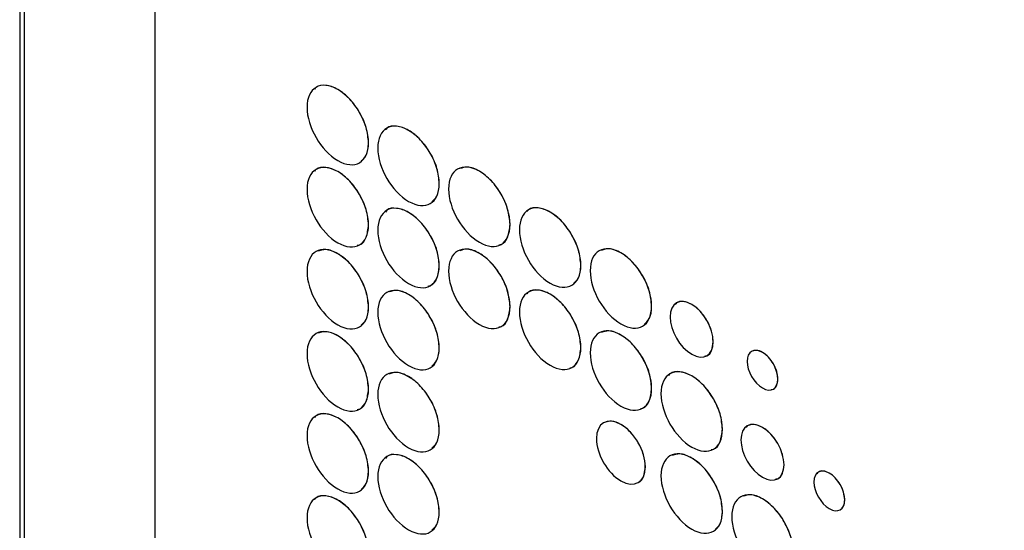
# Model space of a CAD drawing. Units: millimetres. Extents: x 18 to 189, y 18 to 180.
# Drawn here: x 138 to 149, y 153 to 158 of the extents above; entities that cross this region are included whole.
import ezdxf

# ---------------------------------------------------------------- set-up
doc = ezdxf.new("R2010")
doc.units = ezdxf.units.MM

msp = doc.modelspace()

# ---------------------------------------------------------------- linework, layer by layer
at = {"color": 7, "linetype": 'Continuous', "lineweight": 25}
for p, q in [((137.7274, 171.0624), (137.7274, 145.0682)), ((137.7785, 170.8383), (137.7785, 144.8441)), ((139.2686, 166.3293), (139.2686, 142.9326)), ((141.7009, 156.9674), (141.7013, 156.9676)), ((142.5073, 156.5019), (142.5077, 156.5021)), ((141.7009, 156.0321), (141.7013, 156.0323)), ((143.3133, 156.0366), (143.3137, 156.0368)), ((142.5073, 155.5666), (142.5077, 155.5668)), ((144.1202, 155.5708), (144.1206, 155.571)), ((141.7009, 155.0966), (141.7013, 155.0968)), ((143.3133, 155.1013), (143.3137, 155.1015)), ((144.9262, 155.1055), (144.9266, 155.1057)), ((145.6279, 154.7005), (145.6282, 154.7007)), ((142.5073, 154.631), (142.5077, 154.6313)), ((144.1202, 154.6355), (144.1206, 154.6357)), ((146.3642, 154.2754), (146.3645, 154.2756)), ((141.7009, 154.1612), (141.7013, 154.1614)), ((144.9262, 154.1702), (144.9266, 154.1704)), ((142.5073, 153.6957), (142.5077, 153.6959)), ((145.7331, 153.7044), (145.7334, 153.7046)), ((141.7009, 153.2256), (141.7013, 153.2258)), ((144.8542, 153.2762), (144.8546, 153.2764)), ((146.4342, 153.2996), (146.4346, 153.2998)), ((147.1253, 152.9007), (147.1257, 152.9009)), ((145.7331, 152.7689), (145.7334, 152.7691)), ((142.5073, 152.7601), (142.5077, 152.7603))]:
    msp.add_line(p, q, dxfattribs=at)
for points, knots in [([(146.4987, 165.2147), (146.5644, 165.054), (146.6464, 164.8532), (146.7365, 164.6323), (146.7775, 164.532), (146.827, 164.4115), (146.8856, 164.2701), (146.9621, 164.0867), (147.0659, 163.8405), (147.1892, 163.5537), (147.3359, 163.219), (147.489, 162.8773), (147.6482, 162.5315), (147.902, 161.9937), (148.2226, 161.3453), (148.5615, 160.7103), (148.7826, 160.3165), (148.963, 160.0034), (149.1491, 159.6936), (149.3559, 159.365), (149.5337, 159.093), (149.7336, 158.8007), (149.9411, 158.5122), (150.1175, 158.2801), (150.2578, 158.1034), (150.3936, 157.9374), (150.6247, 157.6671), (150.8592, 157.4174), (151.0887, 157.1937), (151.246, 157.0482), (151.4039, 156.9129), (151.5638, 156.7838), (151.7275, 156.6603), (151.928, 156.5222), (152.0623, 156.442), (152.1294, 156.4018)], [0, 0, 0, 0, 0.0485788, 0.0606993, 0.0667473, 0.0788908, 0.0971015, 0.1095171, 0.1343483, 0.1715939, 0.1964215, 0.2359586, 0.2754959, 0.301853, 0.4004415, 0.4748835, 0.4996931, 0.5245145, 0.5741429, 0.5989519, 0.6313102, 0.6636662, 0.6967722, 0.7298677, 0.7449714, 0.7600757, 0.7902771, 0.8458308, 0.8587381, 0.8845476, 0.9096339, 0.9218162, 0.9478701, 0.9739368, 1, 1, 1, 1]), ([(141.7009, 156.9674), (141.7009, 157.1916), (141.5447, 157.4623), (141.3512, 157.5739), (141.1573, 157.6859), (141.0006, 157.5959), (141.0006, 157.3717)], [2, 2, 2, 2, 3, 3, 3, 4, 4, 4, 4]), ([(141.7013, 156.9676), (141.6959, 157.0248), (141.6854, 157.1369), (141.6045, 157.317), (141.4902, 157.4728), (141.3508, 157.5859), (141.2152, 157.6298), (141.1213, 157.6235), (141.0919, 157.5865), (141.0864, 157.5796)], [0, 0, 0, 0, 0.1637982, 0.3214788, 0.4790098, 0.6423515, 0.8060907, 0.9638976, 1, 1, 1, 1]), ([(141.0006, 157.3717), (141.0006, 157.148), (141.1573, 156.8774), (141.3512, 156.7654), (141.5447, 156.6538), (141.7009, 156.7437), (141.7009, 156.9674)], [0, 0, 0, 0, 1, 1, 1, 2, 2, 2, 2]), ([(142.5073, 156.5019), (142.5073, 156.7261), (142.3507, 156.997), (142.1572, 157.1087), (141.9637, 157.2204), (141.807, 157.1304), (141.807, 156.9062)], [2, 2, 2, 2, 3, 3, 3, 4, 4, 4, 4]), ([(142.5077, 156.5021), (142.5023, 156.5593), (142.4918, 156.6714), (142.4107, 156.8516), (142.2963, 157.0075), (142.1569, 157.1206), (142.0214, 157.1644), (141.9276, 157.158), (141.8982, 157.121), (141.8928, 157.1142)], [0, 0, 0, 0, 0.1638429, 0.3216436, 0.4793388, 0.6427839, 0.8062701, 0.9640044, 1, 1, 1, 1]), ([(141.6161, 156.7603), (141.638, 156.7794), (141.6894, 156.8241), (141.697, 156.9153), (141.7013, 156.9676)], [0, 0, 0, 0, 0.4264217, 1, 1, 1, 1]), ([(141.807, 156.9062), (141.807, 156.6825), (141.9637, 156.4119), (142.1572, 156.3002), (142.3507, 156.1885), (142.5073, 156.2782), (142.5073, 156.5019)], [0, 0, 0, 0, 1, 1, 1, 2, 2, 2, 2]), ([(141.7009, 156.0321), (141.7009, 156.2564), (141.5447, 156.5269), (141.3512, 156.6386), (141.1573, 156.7506), (141.0006, 156.6607), (141.0006, 156.4364)], [2, 2, 2, 2, 3, 3, 3, 4, 4, 4, 4]), ([(143.3133, 156.0366), (143.3133, 156.2608), (143.1575, 156.5312), (142.9636, 156.6432), (142.7701, 156.7549), (142.6134, 156.6649), (142.6134, 156.4407)], [2, 2, 2, 2, 3, 3, 3, 4, 4, 4, 4]), ([(141.7013, 156.0323), (141.6959, 156.0894), (141.6854, 156.2016), (141.6045, 156.3817), (141.4902, 156.5375), (141.3508, 156.6505), (141.2152, 156.6945), (141.1213, 156.6882), (141.0918, 156.6512), (141.0864, 156.6443)], [0, 0, 0, 0, 0.1638316, 0.3215022, 0.4790149, 0.6423477, 0.8060781, 0.9638668, 1, 1, 1, 1]), ([(143.3137, 156.0368), (143.3083, 156.094), (143.2978, 156.2061), (143.2171, 156.386), (143.1024, 156.5426), (142.9646, 156.6528), (142.8335, 156.7031), (142.7691, 156.6821), (142.7416, 156.6732)], [0, 0, 0, 0, 0.1765462, 0.3464429, 0.5162392, 0.6925721, 0.8687202, 1, 1, 1, 1]), ([(142.4224, 156.295), (142.4443, 156.314), (142.4957, 156.3587), (142.5033, 156.4498), (142.5077, 156.5021)], [0, 0, 0, 0, 0.42593054, 1, 1, 1, 1]), ([(141.0006, 156.4364), (141.0006, 156.2126), (141.1573, 155.9413), (141.3512, 155.8293), (141.5447, 155.7177), (141.7009, 155.8084), (141.7009, 156.0321)], [0, 0, 0, 0, 1, 1, 1, 2, 2, 2, 2]), ([(142.6134, 156.4407), (142.6134, 156.2169), (142.7701, 155.9464), (142.9636, 155.8347), (143.1575, 155.7227), (143.3133, 155.8129), (143.3133, 156.0366)], [0, 0, 0, 0, 1, 1, 1, 2, 2, 2, 2]), ([(142.5073, 155.5666), (142.5073, 155.7909), (142.3507, 156.0616), (142.1572, 156.1733), (141.9637, 156.285), (141.807, 156.1952), (141.807, 155.9709)], [2, 2, 2, 2, 3, 3, 3, 4, 4, 4, 4]), ([(144.1202, 155.5708), (144.1202, 155.795), (143.9635, 156.0659), (143.77, 156.1776), (143.5765, 156.2893), (143.4198, 156.1994), (143.4198, 155.9752)], [2, 2, 2, 2, 3, 3, 3, 4, 4, 4, 4]), ([(142.5077, 155.5668), (142.5023, 155.6239), (142.4918, 155.7361), (142.4107, 155.9163), (142.2963, 156.0722), (142.1569, 156.1852), (142.0214, 156.2291), (141.9276, 156.2227), (141.8982, 156.1857), (141.8927, 156.1788)], [0, 0, 0, 0, 0.1638763, 0.3216669, 0.4793439, 0.6427801, 0.8062573, 0.9639734, 1, 1, 1, 1]), ([(144.1206, 155.571), (144.1152, 155.6282), (144.1046, 155.7403), (144.0235, 155.9206), (143.9091, 156.0764), (143.7697, 156.1895), (143.6342, 156.2333), (143.5404, 156.2269), (143.5111, 156.19), (143.5056, 156.1831)], [0, 0, 0, 0, 0.1638445, 0.3216624, 0.4793832, 0.6428415, 0.8062997, 0.9640205, 1, 1, 1, 1]), ([(141.5733, 155.8), (141.5821, 155.8013), (141.6288, 155.8084), (141.6839, 155.8848), (141.6954, 155.9825), (141.7013, 156.0323)], [0, 0, 0, 0, 0.1016689, 0.5425829, 1, 1, 1, 1]), ([(143.1861, 155.8049), (143.1948, 155.8062), (143.2413, 155.8132), (143.2964, 155.8895), (143.3078, 155.9871), (143.3137, 156.0368)], [0, 0, 0, 0, 0.1008874, 0.5419618, 1, 1, 1, 1]), ([(141.807, 155.9709), (141.807, 155.7472), (141.9637, 155.4758), (142.1572, 155.3641), (142.3507, 155.2524), (142.5073, 155.3428), (142.5073, 155.5666)], [0, 0, 0, 0, 1, 1, 1, 2, 2, 2, 2]), ([(143.4198, 155.9752), (143.4198, 155.7514), (143.5765, 155.4808), (143.77, 155.3691), (143.9635, 155.2574), (144.1202, 155.3471), (144.1202, 155.5708)], [0, 0, 0, 0, 1, 1, 1, 2, 2, 2, 2]), ([(141.7009, 155.0966), (141.7009, 155.3205), (141.5447, 155.5919), (141.3512, 155.7035), (141.1573, 155.8155), (141.0006, 155.7248), (141.0006, 155.5008)], [2, 2, 2, 2, 3, 3, 3, 4, 4, 4, 4]), ([(143.3133, 155.1013), (143.3133, 155.3256), (143.1575, 155.5959), (142.9636, 155.7078), (142.7701, 155.8195), (142.6134, 155.7296), (142.6134, 155.5053)], [2, 2, 2, 2, 3, 3, 3, 4, 4, 4, 4]), ([(144.9262, 155.1055), (144.9262, 155.3297), (144.7699, 155.6004), (144.5765, 155.7121), (144.3825, 155.824), (144.2263, 155.7338), (144.2263, 155.5096)], [2, 2, 2, 2, 3, 3, 3, 4, 4, 4, 4]), ([(141.7013, 155.0968), (141.6959, 155.1539), (141.6854, 155.2661), (141.6046, 155.4461), (141.49, 155.6029), (141.3521, 155.7133), (141.221, 155.7635), (141.1565, 155.7425), (141.129, 155.7335)], [0, 0, 0, 0, 0.1764203, 0.3464566, 0.5163126, 0.6923141, 0.8687439, 1, 1, 1, 1]), ([(143.3137, 155.1015), (143.3083, 155.1586), (143.2978, 155.2707), (143.2172, 155.4507), (143.1024, 155.6073), (142.9646, 155.7174), (142.8335, 155.7678), (142.7691, 155.7468), (142.7416, 155.7378)], [0, 0, 0, 0, 0.1765818, 0.3464672, 0.5162435, 0.6925664, 0.8687044, 1, 1, 1, 1]), ([(144.9266, 155.1057), (144.9212, 155.1629), (144.9107, 155.275), (144.8299, 155.455), (144.7152, 155.6115), (144.5774, 155.7217), (144.4463, 155.7721), (144.3819, 155.7511), (144.3544, 155.7422)], [0, 0, 0, 0, 0.17656275, 0.34653941, 0.51635943, 0.69243665, 0.8688557, 1, 1, 1, 1]), ([(141.0006, 155.5008), (141.0006, 155.2777), (141.1573, 155.0068), (141.3512, 154.8948), (141.5447, 154.7832), (141.7009, 154.8734), (141.7009, 155.0966)], [0, 0, 0, 0, 1, 1, 1, 2, 2, 2, 2]), ([(142.3797, 155.3346), (142.3884, 155.3359), (142.435, 155.343), (142.4903, 155.4193), (142.5018, 155.517), (142.5077, 155.5668)], [0, 0, 0, 0, 0.1008242, 0.5422623, 1, 1, 1, 1]), ([(142.6134, 155.5053), (142.6134, 155.2816), (142.7701, 155.0103), (142.9636, 154.8986), (143.1575, 154.7866), (143.3133, 154.8776), (143.3133, 155.1013)], [0, 0, 0, 0, 1, 1, 1, 2, 2, 2, 2]), ([(144.0353, 155.364), (144.0572, 155.383), (144.1086, 155.4276), (144.1162, 155.5187), (144.1206, 155.571)], [0, 0, 0, 0, 0.4258325, 1, 1, 1, 1]), ([(144.2263, 155.5096), (144.2263, 155.2859), (144.3825, 155.0155), (144.5765, 154.9035), (144.7699, 154.7919), (144.9262, 154.8818), (144.9262, 155.1055)], [0, 0, 0, 0, 1, 1, 1, 2, 2, 2, 2]), ([(142.5073, 154.631), (142.5073, 154.855), (142.3507, 155.1266), (142.1572, 155.2383), (141.9637, 155.35), (141.807, 155.2593), (141.807, 155.0354)], [2, 2, 2, 2, 3, 3, 3, 4, 4, 4, 4]), ([(144.1202, 154.6355), (144.1202, 154.8598), (143.9635, 155.1306), (143.77, 155.2423), (143.5765, 155.354), (143.4198, 155.2641), (143.4198, 155.0398)], [2, 2, 2, 2, 3, 3, 3, 4, 4, 4, 4]), ([(142.5077, 154.6313), (142.5023, 154.6884), (142.4917, 154.8006), (142.4108, 154.9807), (142.296, 155.1375), (142.1582, 155.248), (142.0272, 155.2981), (141.9629, 155.277), (141.9354, 155.268)], [0, 0, 0, 0, 0.1764711, 0.3466392, 0.5166746, 0.6927902, 0.86895, 1, 1, 1, 1]), ([(144.1206, 154.6357), (144.1152, 154.6928), (144.1046, 154.805), (144.0235, 154.9853), (143.9091, 155.1411), (143.7697, 155.2542), (143.6342, 155.298), (143.5404, 155.2916), (143.5111, 155.2547), (143.5056, 155.2478)], [0, 0, 0, 0, 0.1638779, 0.3216858, 0.4793884, 0.6428377, 0.8062871, 0.9639897, 1, 1, 1, 1]), ([(145.6279, 154.7005), (145.6279, 154.8576), (145.5182, 155.0472), (145.3829, 155.1253), (145.247, 155.2037), (145.1374, 155.1407), (145.1374, 154.9836)], [2, 2, 2, 2, 3, 3, 3, 4, 4, 4, 4]), ([(145.6282, 154.7007), (145.6245, 154.7407), (145.6171, 154.8193), (145.5604, 154.9455), (145.4803, 155.0546), (145.3827, 155.1336), (145.2875, 155.1649), (145.2197, 155.159), (145.1978, 155.1305), (145.1925, 155.1236)], [0, 0, 0, 0, 0.1614224, 0.3167984, 0.4720015, 0.6328104, 0.7940547, 0.9494167, 1, 1, 1, 1]), ([(141.6161, 154.8898), (141.638, 154.9088), (141.6894, 154.9535), (141.6969, 155.0446), (141.7013, 155.0968)], [0, 0, 0, 0, 0.4267208, 1, 1, 1, 1]), ([(141.807, 155.0354), (141.807, 154.8122), (141.9637, 154.5413), (142.1572, 154.4296), (142.3507, 154.3179), (142.5073, 154.4079), (142.5073, 154.631)], [0, 0, 0, 0, 1, 1, 1, 2, 2, 2, 2]), ([(143.1858, 154.869), (143.1945, 154.8704), (143.2412, 154.8775), (143.2964, 154.954), (143.3078, 155.0517), (143.3137, 155.1015)], [0, 0, 0, 0, 0.1020951, 0.5427262, 1, 1, 1, 1]), ([(143.4198, 155.0398), (143.4198, 154.8161), (143.5765, 154.5447), (143.77, 154.433), (143.9635, 154.3213), (144.1202, 154.4117), (144.1202, 154.6355)], [0, 0, 0, 0, 1, 1, 1, 2, 2, 2, 2]), ([(144.8414, 154.8984), (144.8633, 154.9175), (144.9147, 154.9622), (144.9222, 155.0534), (144.9266, 155.1057)], [0, 0, 0, 0, 0.4263722, 1, 1, 1, 1]), ([(145.1374, 154.9836), (145.1374, 154.8272), (145.247, 154.6372), (145.3829, 154.5588), (145.5182, 154.4806), (145.6279, 154.5441), (145.6279, 154.7005)], [0, 0, 0, 0, 1, 1, 1, 2, 2, 2, 2]), ([(141.7009, 154.1612), (141.7009, 154.3857), (141.5447, 154.6566), (141.3512, 154.7683), (141.1573, 154.8803), (141.0006, 154.79), (141.0006, 154.5655)], [2, 2, 2, 2, 3, 3, 3, 4, 4, 4, 4]), ([(141.7013, 154.1614), (141.6959, 154.2186), (141.6854, 154.3309), (141.6046, 154.511), (141.4899, 154.6677), (141.3521, 154.778), (141.221, 154.8284), (141.1565, 154.8073), (141.1289, 154.7984)], [0, 0, 0, 0, 0.1766438, 0.3466401, 0.51639, 0.6923309, 0.8686999, 1, 1, 1, 1]), ([(144.9262, 154.1702), (144.9262, 154.3945), (144.7699, 154.665), (144.5765, 154.7767), (144.3825, 154.8887), (144.2263, 154.7985), (144.2263, 154.5742)], [2, 2, 2, 2, 3, 3, 3, 4, 4, 4, 4]), ([(144.9266, 154.1704), (144.9212, 154.2275), (144.9107, 154.3397), (144.8299, 154.5197), (144.7152, 154.6762), (144.5774, 154.7864), (144.4463, 154.8368), (144.3819, 154.8158), (144.3544, 154.8069)], [0, 0, 0, 0, 0.1765982, 0.3465635, 0.5163634, 0.6924304, 0.8688393, 1, 1, 1, 1]), ([(145.5311, 154.5368), (145.5398, 154.5379), (145.5753, 154.5428), (145.6162, 154.5972), (145.6242, 154.6658), (145.6282, 154.7007)], [0, 0, 0, 0, 0.1380563, 0.5613749, 1, 1, 1, 1]), ([(141.0006, 154.5655), (141.0006, 154.3418), (141.1573, 154.071), (141.3512, 153.959), (141.5447, 153.8474), (141.7009, 153.9375), (141.7009, 154.1612)], [0, 0, 0, 0, 1, 1, 1, 2, 2, 2, 2]), ([(142.4224, 154.4245), (142.4443, 154.4435), (142.4957, 154.4881), (142.5033, 154.579), (142.5077, 154.6313)], [0, 0, 0, 0, 0.4262287, 1, 1, 1, 1]), ([(143.9926, 154.4036), (144.0013, 154.4049), (144.0479, 154.4119), (144.1031, 154.4882), (144.1147, 154.5859), (144.1206, 154.6357)], [0, 0, 0, 0, 0.1006542, 0.5421983, 1, 1, 1, 1]), ([(144.2263, 154.5742), (144.2263, 154.3505), (144.3825, 154.0794), (144.5765, 153.9675), (144.7699, 153.8558), (144.9262, 153.9464), (144.9262, 154.1702)], [0, 0, 0, 0, 1, 1, 1, 2, 2, 2, 2]), ([(146.3642, 154.2754), (146.3642, 154.3871), (146.286, 154.523), (146.1893, 154.5788), (146.092, 154.6349), (146.014, 154.5893), (146.014, 154.4776)], [2, 2, 2, 2, 3, 3, 3, 4, 4, 4, 4]), ([(146.3645, 154.2756), (146.3618, 154.3041), (146.3565, 154.3602), (146.3162, 154.4501), (146.2588, 154.5286), (146.19, 154.5834), (146.1291, 154.608), (146.1007, 154.5994), (146.091, 154.5964)], [0, 0, 0, 0, 0.1832387, 0.3600917, 0.5368244, 0.7198747, 0.9037973, 1, 1, 1, 1]), ([(146.014, 154.4776), (146.014, 154.3659), (146.092, 154.2303), (146.1893, 154.1741), (146.286, 154.1183), (146.3642, 154.1637), (146.3642, 154.2754)], [0, 0, 0, 0, 1, 1, 1, 2, 2, 2, 2]), ([(142.5073, 153.6957), (142.5073, 153.9202), (142.3507, 154.1913), (142.1572, 154.303), (141.9637, 154.4147), (141.807, 154.3245), (141.807, 154.1)], [2, 2, 2, 2, 3, 3, 3, 4, 4, 4, 4]), ([(142.5077, 153.6959), (142.5023, 153.7531), (142.4917, 153.8654), (142.4108, 154.0456), (142.296, 154.2023), (142.1582, 154.3127), (142.0272, 154.3629), (141.9628, 154.3419), (141.9353, 154.3329)], [0, 0, 0, 0, 0.1766945, 0.3468224, 0.5167516, 0.6928064, 0.8689053, 1, 1, 1, 1]), ([(145.7331, 153.7044), (145.7331, 153.9287), (145.5768, 154.1992), (145.3829, 154.3112), (145.1898, 154.4226), (145.0327, 154.333), (145.0327, 154.1087)], [2, 2, 2, 2, 3, 3, 3, 4, 4, 4, 4]), ([(145.7334, 153.7046), (145.7281, 153.7617), (145.7175, 153.8739), (145.6366, 154.0541), (145.5221, 154.21), (145.3827, 154.323), (145.2472, 154.3668), (145.1535, 154.3604), (145.1241, 154.3234), (145.1186, 154.3165)], [0, 0, 0, 0, 0.1638621, 0.3215949, 0.4792758, 0.6429612, 0.80618, 0.9638757, 1, 1, 1, 1]), ([(146.2879, 154.157), (146.2967, 154.1581), (146.3247, 154.1615), (146.3561, 154.2014), (146.3617, 154.2506), (146.3645, 154.2756)], [0, 0, 0, 0, 0.1836635, 0.5845241, 1, 1, 1, 1]), ([(141.5736, 153.9295), (141.5823, 153.9308), (141.6288, 153.9378), (141.684, 154.014), (141.6954, 154.1117), (141.7013, 154.1614)], [0, 0, 0, 0, 0.1007608, 0.5420085, 1, 1, 1, 1]), ([(144.7986, 153.9381), (144.8074, 153.9394), (144.854, 153.9465), (144.9092, 154.0229), (144.9207, 154.1206), (144.9266, 154.1704)], [0, 0, 0, 0, 0.1015848, 0.5425509, 1, 1, 1, 1]), ([(141.807, 154.1), (141.807, 153.8763), (141.9637, 153.6055), (142.1572, 153.4938), (142.3507, 153.3821), (142.5073, 153.472), (142.5073, 153.6957)], [0, 0, 0, 0, 1, 1, 1, 2, 2, 2, 2]), ([(145.0327, 154.1087), (145.0327, 153.885), (145.1898, 153.6134), (145.3829, 153.5019), (145.5768, 153.39), (145.7331, 153.4807), (145.7331, 153.7044)], [0, 0, 0, 0, 1, 1, 1, 2, 2, 2, 2]), ([(141.7009, 153.2256), (141.7009, 153.4504), (141.5447, 153.7207), (141.3512, 153.8324), (141.1573, 153.9444), (141.0006, 153.8546), (141.0006, 153.6299)], [2, 2, 2, 2, 3, 3, 3, 4, 4, 4, 4]), ([(141.7013, 153.2258), (141.6959, 153.283), (141.6855, 153.3952), (141.6046, 153.5755), (141.4902, 153.7313), (141.3508, 153.8443), (141.2152, 153.8883), (141.1212, 153.882), (141.0919, 153.845), (141.0864, 153.8381)], [0, 0, 0, 0, 0.1640316, 0.3217263, 0.4791925, 0.6424806, 0.8061661, 0.9639083, 1, 1, 1, 1]), ([(144.8542, 153.2762), (144.8542, 153.4549), (144.73, 153.6697), (144.5765, 153.7583), (144.4224, 153.8472), (144.2982, 153.7759), (144.2982, 153.5972)], [2, 2, 2, 2, 3, 3, 3, 4, 4, 4, 4]), ([(144.8546, 153.2764), (144.8503, 153.3219), (144.842, 153.4111), (144.7778, 153.5542), (144.6866, 153.6786), (144.5773, 153.7659), (144.4751, 153.8057), (144.4255, 153.7898), (144.4053, 153.7834)], [0, 0, 0, 0, 0.1786593, 0.3503907, 0.5218089, 0.6994293, 0.8775673, 1, 1, 1, 1]), ([(146.4342, 153.2996), (146.4342, 153.4565), (146.3247, 153.6463), (146.1893, 153.7244), (146.0539, 153.8026), (145.9438, 153.7396), (145.9438, 153.5827)], [2, 2, 2, 2, 3, 3, 3, 4, 4, 4, 4]), ([(142.4224, 153.4887), (142.4443, 153.5077), (142.4957, 153.5524), (142.5033, 153.6436), (142.5077, 153.6959)], [0, 0, 0, 0, 0.4262571, 1, 1, 1, 1]), ([(145.6055, 153.4724), (145.6142, 153.4737), (145.6609, 153.4807), (145.7161, 153.5571), (145.7276, 153.6548), (145.7334, 153.7046)], [0, 0, 0, 0, 0.1011704, 0.5423758, 1, 1, 1, 1]), ([(146.4346, 153.2998), (146.4308, 153.3398), (146.4234, 153.4183), (146.3668, 153.5445), (146.2867, 153.6537), (146.1892, 153.7327), (146.094, 153.7638), (146.0263, 153.7579), (146.0043, 153.7295), (145.9989, 153.7225)], [0, 0, 0, 0, 0.1612763, 0.3166552, 0.4718794, 0.6326947, 0.793747, 0.9492492, 1, 1, 1, 1]), ([(141.0006, 153.6299), (141.0006, 153.407), (141.1573, 153.1362), (141.3512, 153.0243), (141.5447, 152.9126), (141.7009, 153.0027), (141.7009, 153.2256)], [0, 0, 0, 0, 1, 1, 1, 2, 2, 2, 2]), ([(144.2982, 153.5972), (144.2982, 153.4199), (144.4224, 153.2047), (144.5765, 153.1157), (144.73, 153.0271), (144.8542, 153.0989), (144.8542, 153.2762)], [0, 0, 0, 0, 1, 1, 1, 2, 2, 2, 2]), ([(145.9438, 153.5827), (145.9438, 153.4264), (146.0539, 153.236), (146.1893, 153.1578), (146.3247, 153.0797), (146.4342, 153.1433), (146.4342, 153.2996)], [0, 0, 0, 0, 1, 1, 1, 2, 2, 2, 2]), ([(142.5073, 152.7601), (142.5073, 152.9848), (142.3507, 153.2554), (142.1572, 153.3671), (141.9637, 153.4788), (141.807, 153.3892), (141.807, 153.1644)], [2, 2, 2, 2, 3, 3, 3, 4, 4, 4, 4]), ([(145.7331, 152.7689), (145.7331, 152.9928), (145.5768, 153.2642), (145.3829, 153.3761), (145.1898, 153.4876), (145.0327, 153.3971), (145.0327, 153.1732)], [2, 2, 2, 2, 3, 3, 3, 4, 4, 4, 4]), ([(142.5077, 152.7603), (142.5023, 152.8175), (142.4918, 152.9298), (142.4107, 153.1101), (142.2963, 153.266), (142.1569, 153.379), (142.0214, 153.4229), (141.9276, 153.4165), (141.8982, 153.3795), (141.8928, 153.3727)], [0, 0, 0, 0, 0.1640762, 0.3218908, 0.4795212, 0.6429126, 0.806345, 0.9640145, 1, 1, 1, 1]), ([(145.7334, 152.7691), (145.728, 152.8262), (145.7175, 152.9384), (145.6367, 153.1185), (145.5218, 153.2753), (145.384, 153.3858), (145.253, 153.4358), (145.1887, 153.4148), (145.1612, 153.4058)], [0, 0, 0, 0, 0.1764558, 0.3465616, 0.5166012, 0.6929852, 0.8688665, 1, 1, 1, 1]), ([(141.6162, 153.0192), (141.6381, 153.0382), (141.6894, 153.0827), (141.6969, 153.1737), (141.7013, 153.2258)], [0, 0, 0, 0, 0.4264628, 1, 1, 1, 1]), ([(144.7479, 153.0913), (144.7566, 153.0926), (144.7955, 153.0981), (144.8409, 153.1592), (144.85, 153.2369), (144.8546, 153.2764)], [0, 0, 0, 0, 0.12363491, 0.55394296, 1, 1, 1, 1]), ([(146.3374, 153.1358), (146.3461, 153.137), (146.3816, 153.1419), (146.4225, 153.1963), (146.4305, 153.2649), (146.4346, 153.2998)], [0, 0, 0, 0, 0.1387121, 0.5617717, 1, 1, 1, 1]), ([(147.1253, 152.9007), (147.1253, 153.0129), (147.0467, 153.1484), (146.9499, 153.2043), (146.8536, 153.2599), (146.7747, 153.2153), (146.7747, 153.1031)], [2, 2, 2, 2, 3, 3, 3, 4, 4, 4, 4]), ([(147.1257, 152.9009), (147.123, 152.9295), (147.1177, 152.9856), (147.077, 153.0758), (147.0197, 153.1538), (146.9501, 153.2102), (146.882, 153.2327), (146.8316, 153.2272), (146.8146, 153.2045), (146.8093, 153.1973)], [0, 0, 0, 0, 0.1581809, 0.3105308, 0.4628129, 0.6206111, 0.7779108, 0.9301576, 1, 1, 1, 1]), ([(141.807, 153.1644), (141.807, 152.9415), (141.9637, 152.6707), (142.1572, 152.559), (142.3507, 152.4473), (142.5073, 152.5372), (142.5073, 152.7601)], [0, 0, 0, 0, 1, 1, 1, 2, 2, 2, 2]), ([(145.0327, 153.1732), (145.0327, 152.95), (145.1898, 152.6789), (145.3829, 152.5674), (145.5768, 152.4555), (145.7331, 152.5457), (145.7331, 152.7689)], [0, 0, 0, 0, 1, 1, 1, 2, 2, 2, 2]), ([(141.7009, 152.2908), (141.7009, 152.5156), (141.5447, 152.7856), (141.3512, 152.8973), (141.1573, 153.0093), (141.0006, 152.9199), (141.0006, 152.6951)], [2, 2, 2, 2, 3, 3, 3, 4, 4, 4, 4]), ([(146.539, 152.3036), (146.539, 152.5275), (146.3828, 152.7989), (146.1893, 152.9106), (145.9957, 153.0223), (145.8391, 152.9316), (145.8391, 152.7077)], [2, 2, 2, 2, 3, 3, 3, 4, 4, 4, 4]), ([(146.7747, 153.1031), (146.7747, 152.9911), (146.8536, 152.8556), (146.9499, 152.8), (147.0467, 152.7441), (147.1253, 152.7887), (147.1253, 152.9007)], [0, 0, 0, 0, 1, 1, 1, 2, 2, 2, 2]), ([(141.7013, 152.291), (141.696, 152.3482), (141.6855, 152.4604), (141.6046, 152.6406), (141.4902, 152.7963), (141.3508, 152.9092), (141.2153, 152.9533), (141.1212, 152.947), (141.0918, 152.91), (141.0863, 152.9031)], [0, 0, 0, 0, 0.1639974, 0.3216199, 0.4790405, 0.6423293, 0.8060156, 0.9637122, 1, 1, 1, 1]), ([(146.5394, 152.3038), (146.534, 152.3609), (146.5235, 152.4731), (146.4427, 152.6531), (146.328, 152.8099), (146.1903, 152.9203), (146.0593, 152.9704), (145.995, 152.9494), (145.9675, 152.9404)], [0, 0, 0, 0, 0.1765143, 0.3466411, 0.5165876, 0.6926837, 0.868945, 1, 1, 1, 1]), ([(147.0916, 152.8072), (147.0991, 152.814), (147.121, 152.834), (147.1238, 152.8743), (147.1257, 152.9009)], [0, 0, 0, 0, 0.34198561, 1, 1, 1, 1]), ([(145.6482, 152.5622), (145.6701, 152.5812), (145.7215, 152.6258), (145.7291, 152.7169), (145.7334, 152.7691)], [0, 0, 0, 0, 0.4263965, 1, 1, 1, 1]), ([(141.0006, 152.6951), (141.0006, 152.4711), (141.1573, 152.2009), (141.3512, 152.0889), (141.5447, 151.9772), (141.7009, 152.0668), (141.7009, 152.2908)], [0, 0, 0, 0, 1, 1, 1, 2, 2, 2, 2]), ([(142.4225, 152.5539), (142.4444, 152.5728), (142.4957, 152.6173), (142.5033, 152.7081), (142.5077, 152.7603)], [0, 0, 0, 0, 0.4259689, 1, 1, 1, 1]), ([(145.8391, 152.7077), (145.8391, 152.4845), (145.9957, 152.2136), (146.1893, 152.1019), (146.3828, 151.9902), (146.539, 152.0804), (146.539, 152.3036)], [0, 0, 0, 0, 1, 1, 1, 2, 2, 2, 2])]:
    msp.add_open_spline(points, degree=3, knots=knots, dxfattribs=at)

doc.saveas('drawing.dxf')
